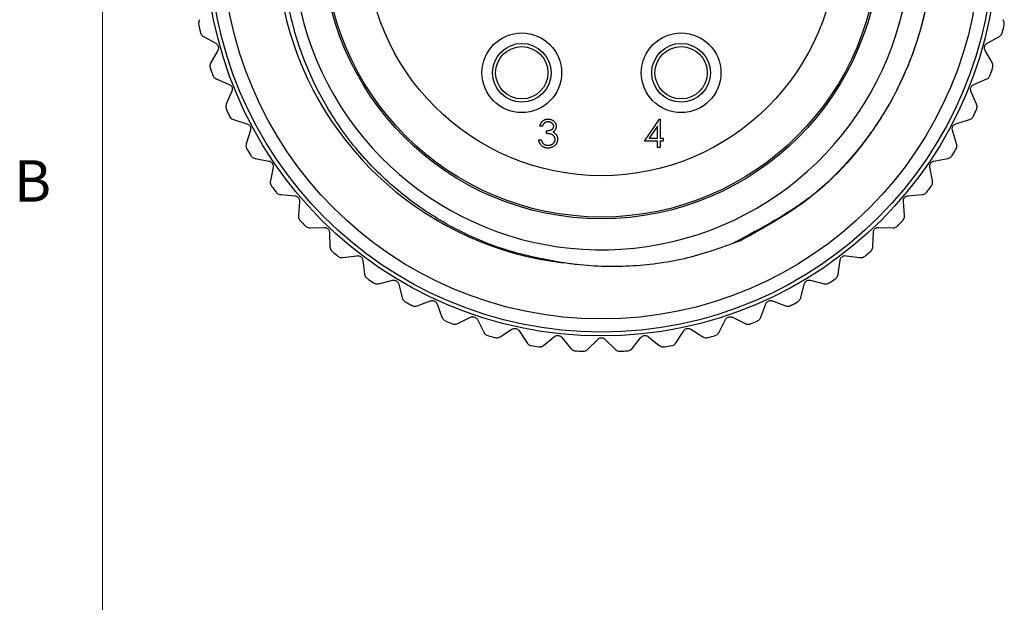
# Model space of a CAD drawing. Units: inches. Extents: x 0.4 to 16.6, y 0.2 to 10.8.
# Drawn here: x 0.4 to 2.7, y 3.4 to 4.7 of the extents above; entities that cross this region are included whole.
import ezdxf

# ---------------------------------------------------------------- set-up
doc = ezdxf.new("R2010")
doc.units = ezdxf.units.IN
doc.header["$MEASUREMENT"] = 0
doc.styles.add('SLDTEXTSTYLE0', font='TXT', dxfattribs={"width": 0.75})

msp = doc.modelspace()

# ---------------------------------------------------------------- linework, layer by layer
at = {"color": 7, "linetype": 'Continuous', "lineweight": 18}
msp.add_line((0.6263, 10.6421), (0.6263, 0.3921), dxfattribs=at)
at = {"color": 7, "linetype": 'Continuous', "lineweight": 25}
for p, q in [((0.8547, 4.673), (0.8824, 4.6574)), ((2.6258, 4.6574), (2.6535, 4.673)), ((0.8868, 4.6413), (0.8712, 4.6136)), ((2.637, 4.6136), (2.6213, 4.6413)), ((0.8835, 4.5771), (0.9127, 4.5645)), ((2.5954, 4.5645), (2.6247, 4.5771)), ((0.9189, 4.549), (0.9063, 4.5197)), ((2.6018, 4.5197), (2.5892, 4.549)), ((0.9225, 4.4848), (0.9529, 4.4754)), ((1.8513, 4.4365), (1.8854, 4.4862)), ((1.8854, 4.4862), (1.8866, 4.4862)), ((1.8866, 4.4862), (1.8866, 4.4429)), ((2.5552, 4.4754), (2.5856, 4.4848)), ((0.9607, 4.4607), (0.9514, 4.4303)), ((1.6205, 4.4701), (1.6149, 4.4701)), ((1.6302, 4.4533), (1.6302, 4.4597)), ((1.881, 4.47), (1.8623, 4.4429)), ((1.881, 4.4429), (1.881, 4.47)), ((2.5567, 4.4303), (2.5474, 4.4607)), ((1.6125, 4.4389), (1.6181, 4.4389)), ((1.881, 4.4365), (1.8513, 4.4365)), ((1.8623, 4.4429), (1.881, 4.4429)), ((1.881, 4.4221), (1.881, 4.4365)), ((1.8866, 4.4429), (1.8938, 4.4429)), ((1.8938, 4.4365), (1.8866, 4.4365)), ((1.8866, 4.4365), (1.8866, 4.4221)), ((1.8938, 4.4429), (1.8938, 4.4365)), ((1.8866, 4.4221), (1.881, 4.4221)), ((0.9713, 4.3972), (1.0025, 4.3912)), ((2.5056, 4.3912), (2.5369, 4.3972)), ((1.0119, 4.3774), (1.0059, 4.3462)), ((2.5023, 4.3462), (2.4963, 4.3774)), ((1.0292, 4.3155), (1.0609, 4.3129)), ((1.0717, 4.3002), (1.0691, 4.2685)), ((2.439, 4.2685), (2.4364, 4.3002)), ((2.4472, 4.3129), (2.4789, 4.3155)), ((1.0956, 4.2405), (1.1274, 4.2414)), ((1.1396, 4.2299), (1.1404, 4.1981)), ((2.3677, 4.1981), (2.3686, 4.2299)), ((2.3807, 4.2414), (2.4125, 4.2405)), ((1.1698, 4.1731), (1.2013, 4.1774)), ((1.2146, 4.1673), (1.2189, 4.1358)), ((2.2892, 4.1358), (2.2935, 4.1673)), ((2.3068, 4.1774), (2.3383, 4.1731)), ((1.2508, 4.1142), (1.2817, 4.1218)), ((2.2264, 4.1218), (2.2573, 4.1142)), ((1.296, 4.1132), (1.3037, 4.0823)), ((2.2044, 4.0823), (2.2121, 4.1132)), ((1.3377, 4.0643), (1.3676, 4.0753)), ((2.1405, 4.0753), (2.1704, 4.0643)), ((1.3828, 4.0683), (1.3937, 4.0384)), ((2.1144, 4.0384), (2.1254, 4.0683)), ((1.4295, 4.0241), (1.458, 4.0383)), ((1.4739, 4.0329), (1.488, 4.0044)), ((2.0201, 4.0044), (2.0343, 4.0329)), ((2.0501, 4.0383), (2.0786, 4.0241)), ((1.5251, 3.9941), (1.5519, 4.0113)), ((1.5682, 4.0077), (1.5854, 3.9809)), ((1.9228, 3.9809), (1.9399, 4.0077)), ((1.9562, 4.0113), (1.983, 3.9941)), ((1.6234, 3.9746), (1.6482, 3.9946)), ((1.6648, 3.9927), (1.6847, 3.9679)), ((1.7232, 3.9659), (1.7457, 3.9884)), ((1.7624, 3.9884), (1.7849, 3.9659)), ((1.8234, 3.9679), (1.8433, 3.9927)), ((1.8599, 3.9946), (1.8847, 3.9746))]:
    msp.add_line(p, q, dxfattribs=at)
for centre, radius in [((1.7541, 4.8907), 0.8947), ((1.7541, 4.8907), 0.8858), ((1.7541, 4.8907), 0.8563), ((1.7541, 4.8907), 0.63), ((1.7541, 4.8907), 0.626), ((1.7541, 4.8907), 0.5325), ((1.5741, 4.5907), 0.09), ((1.9341, 4.5907), 0.09), ((1.5741, 4.5907), 0.0664), ((1.9341, 4.5907), 0.0664), ((1.5741, 4.5907), 0.0591), ((1.9341, 4.5907), 0.0591)]:
    msp.add_circle(centre, radius, dxfattribs=at)
for centre, radius, start, end in [((1.7541, 4.8907), 0.7344, 56.6454, 263.1475), ((1.7545, 4.8891), 0.6985, 56.2512, 359.0133), ((1.7541, 4.8907), 0.9301, 191.8958, 192.9317), ((1.7541, 4.8907), 0.9301, 347.0683, 348.1042), ((1.7541, 4.8907), 0.9301, 198.1027, 199.1386), ((1.7541, 4.8907), 0.9301, 340.8614, 341.8973), ((1.7541, 4.8907), 0.9301, 204.3096, 205.3455), ((1.7541, 4.8907), 0.9301, 334.6545, 335.6904), ((1.7541, 4.8907), 0.9301, 210.5165, 211.5524), ((1.7541, 4.8907), 0.9301, 328.4476, 329.4835), ((1.7541, 4.8907), 0.9301, 216.7234, 217.7593), ((1.7541, 4.8907), 0.9301, 322.2407, 323.2766), ((1.7541, 4.8907), 0.9301, 222.9303, 223.9662), ((1.7541, 4.8907), 0.9301, 316.0338, 317.0697), ((1.7541, 4.8907), 0.9301, 229.1372, 230.1731), ((1.7541, 4.8907), 0.9301, 309.8269, 310.8628), ((1.7541, 4.8907), 0.9301, 235.3441, 236.38), ((1.7541, 4.8907), 0.9301, 303.62, 304.6559), ((1.7541, 4.8907), 0.9301, 241.551, 242.5869), ((1.7541, 4.8907), 0.9301, 297.4131, 298.449), ((1.7541, 4.8907), 0.9301, 247.7579, 248.7938), ((1.7541, 4.8907), 0.9301, 291.2062, 292.2421), ((1.7541, 4.8907), 0.9301, 253.9648, 255.0007), ((1.7541, 4.8907), 0.9301, 284.9993, 286.0352), ((1.7541, 4.8907), 0.9301, 260.1717, 261.2076), ((1.7541, 4.8907), 0.9301, 266.3786, 267.4145), ((1.7541, 4.8907), 0.9301, 272.5855, 273.6214), ((1.7541, 4.8907), 0.9301, 278.7924, 279.8283)]:
    msp.add_arc(centre, radius, start, end, dxfattribs=at)
for points, knots in [([(1.6664, 4.1615), (1.625, 4.1692), (1.5437, 4.1841), (1.4284, 4.2325), (1.3236, 4.2973), (1.2317, 4.3789), (1.1547, 4.4741), (1.0951, 4.5806), (1.0538, 4.6967), (1.0328, 4.8169), (1.0322, 4.9385), (1.0516, 5.057), (1.0903, 5.1702), (1.1477, 5.2764), (1.2221, 5.3716), (1.3123, 5.4537), (1.4139, 5.5184), (1.5257, 5.5654), (1.6423, 5.5925), (1.7612, 5.5997), (1.8793, 5.5871), (1.9964, 5.5537), (2.1118, 5.4992), (2.1794, 5.4449), (2.2139, 5.4172)], [0, 0, 0, 0, 0.0470428, 0.0924355, 0.1391446, 0.1845372, 0.2294692, 0.2757042, 0.3206362, 0.3668711, 0.4118035, 0.4562746, 0.5007458, 0.5452168, 0.5909776, 0.6354502, 0.6812364, 0.7253176, 0.7706815, 0.8146918, 0.8582414, 0.903054, 0.9506919, 1, 1, 1, 1]), ([(2.4334, 5.2052), (2.4514, 5.16), (2.4869, 5.0702), (2.51, 4.8985), (2.4895, 4.6958), (2.3959, 4.4845), (2.2476, 4.3086), (2.1158, 4.2395), (2.0514, 4.2057)], [0, 0, 0, 0, 0.122244, 0.242703, 0.433373, 0.627738, 0.817935, 1, 1, 1, 1]), ([(2.4334, 5.2052), (2.4397, 5.1909), (2.4714, 5.1189), (2.5003, 5), (2.5052, 4.8525), (2.4883, 4.7268), (2.4501, 4.606), (2.3927, 4.493), (2.3165, 4.3919), (2.2121, 4.2901), (2.1217, 4.2405), (2.0684, 4.2112)], [0, 0, 0, 0, 0.0399379, 0.200899, 0.3083058, 0.4157125, 0.5231193, 0.630526, 0.7379328, 0.8453396, 1, 1, 1, 1]), ([(0.8464, 4.7107), (0.8456, 4.7094), (0.8443, 4.7071), (0.8434, 4.7029), (0.8438, 4.7003), (0.8439, 4.699)], [0, 0, 0, 0, 0.398652, 0.712649, 1, 1, 1, 1]), ([(2.6642, 4.699), (2.6644, 4.7003), (2.6647, 4.7029), (2.6639, 4.7071), (2.6625, 4.7094), (2.6618, 4.7107)], [0, 0, 0, 0, 0.2965117, 0.5916742, 1, 1, 1, 1]), ([(0.8475, 4.6826), (0.8479, 4.6813), (0.8487, 4.6788), (0.8513, 4.6753), (0.8534, 4.6739), (0.8547, 4.673)], [0, 0, 0, 0, 0.2965117, 0.5916742, 1, 1, 1, 1]), ([(2.6535, 4.673), (2.6547, 4.6739), (2.6569, 4.6753), (2.6594, 4.6788), (2.6602, 4.6813), (2.6606, 4.6826)], [0, 0, 0, 0, 0.398652, 0.712649, 1, 1, 1, 1]), ([(0.8824, 4.6574), (0.8833, 4.6567), (0.885, 4.6556), (0.887, 4.6528), (0.8882, 4.6498), (0.8885, 4.6468), (0.8881, 4.6439), (0.8873, 4.6422), (0.8868, 4.6413)], [0, 0, 0, 0, 0.202997, 0.365026, 0.528033, 0.669914, 0.815018, 1, 1, 1, 1]), ([(2.6213, 4.6413), (2.6208, 4.6423), (2.6199, 4.6442), (2.6196, 4.6476), (2.6202, 4.6507), (2.6215, 4.6534), (2.6234, 4.6558), (2.6249, 4.6568), (2.6258, 4.6574)], [0, 0, 0, 0, 0.2029974, 0.3650259, 0.5280327, 0.6699142, 0.8150178, 1, 1, 1, 1]), ([(0.8712, 4.6136), (0.8706, 4.6122), (0.8694, 4.6098), (0.8691, 4.6056), (0.8697, 4.603), (0.87, 4.6017)], [0, 0, 0, 0, 0.398652, 0.712649, 1, 1, 1, 1]), ([(2.6381, 4.6017), (2.6385, 4.603), (2.6391, 4.6056), (2.6387, 4.6098), (2.6376, 4.6122), (2.637, 4.6136)], [0, 0, 0, 0, 0.296512, 0.591674, 1, 1, 1, 1]), ([(0.8754, 4.5858), (0.8759, 4.5846), (0.877, 4.5822), (0.8798, 4.579), (0.8821, 4.5778), (0.8835, 4.5771)], [0, 0, 0, 0, 0.2965117, 0.5916742, 1, 1, 1, 1]), ([(2.6247, 4.5771), (2.626, 4.5777), (2.6283, 4.579), (2.6312, 4.5821), (2.6323, 4.5846), (2.6328, 4.5858)], [0, 0, 0, 0, 0.398652, 0.712649, 1, 1, 1, 1]), ([(0.9127, 4.5645), (0.9137, 4.5639), (0.9155, 4.563), (0.9178, 4.5605), (0.9193, 4.5576), (0.9199, 4.5547), (0.9198, 4.5517), (0.9192, 4.5499), (0.9189, 4.549)], [0, 0, 0, 0, 0.202997, 0.365026, 0.528033, 0.669914, 0.815018, 1, 1, 1, 1]), ([(2.5892, 4.549), (2.5889, 4.55), (2.5882, 4.552), (2.5883, 4.5554), (2.5892, 4.5585), (2.5908, 4.561), (2.5929, 4.5632), (2.5945, 4.564), (2.5954, 4.5645)], [0, 0, 0, 0, 0.202997, 0.365026, 0.528033, 0.669914, 0.815018, 1, 1, 1, 1]), ([(0.9063, 4.5197), (0.9058, 4.5183), (0.905, 4.5158), (0.9051, 4.5116), (0.906, 4.509), (0.9064, 4.5078)], [0, 0, 0, 0, 0.398652, 0.712649, 1, 1, 1, 1]), ([(2.6017, 4.5078), (2.6022, 4.5091), (2.603, 4.5116), (2.6031, 4.5158), (2.6023, 4.5183), (2.6018, 4.5197)], [0, 0, 0, 0, 0.296512, 0.591674, 1, 1, 1, 1]), ([(0.9135, 4.4926), (0.9141, 4.4914), (0.9155, 4.4891), (0.9187, 4.4863), (0.9211, 4.4853), (0.9225, 4.4848)], [0, 0, 0, 0, 0.296512, 0.591674, 1, 1, 1, 1]), ([(0.9529, 4.4754), (0.954, 4.475), (0.9559, 4.4743), (0.9584, 4.472), (0.9602, 4.4693), (0.9611, 4.4665), (0.9614, 4.4635), (0.961, 4.4617), (0.9607, 4.4607)], [0, 0, 0, 0, 0.202997, 0.365026, 0.528033, 0.669914, 0.815018, 1, 1, 1, 1]), ([(1.6149, 4.4701), (1.6151, 4.4708), (1.6154, 4.472), (1.616, 4.4738), (1.6167, 4.4754), (1.6175, 4.477), (1.6184, 4.4784), (1.6194, 4.4797), (1.6205, 4.4809), (1.6217, 4.482), (1.623, 4.483), (1.6243, 4.4838), (1.6257, 4.4846), (1.6272, 4.4852), (1.6287, 4.4856), (1.6302, 4.4859), (1.6319, 4.4861), (1.633, 4.4862), (1.6335, 4.4862)], [0, 0, 0, 0, 0.072625, 0.141977, 0.208985, 0.273957, 0.336889, 0.398745, 0.460116, 0.520825, 0.580994, 0.640152, 0.698622, 0.757271, 0.816427, 0.876254, 0.937165, 1, 1, 1, 1]), ([(1.6336, 4.4798), (1.6329, 4.4797), (1.6315, 4.4797), (1.6295, 4.4793), (1.6276, 4.4786), (1.6262, 4.4778), (1.6252, 4.477), (1.6244, 4.4763), (1.6237, 4.4755), (1.623, 4.4746), (1.6223, 4.4736), (1.6217, 4.4726), (1.6211, 4.4714), (1.6207, 4.4706), (1.6205, 4.4701)], [0, 0, 0, 0, 0.122712, 0.239685, 0.351816, 0.463766, 0.520818, 0.579448, 0.640604, 0.705298, 0.773634, 0.844669, 0.920057, 1, 1, 1, 1]), ([(1.6335, 4.4862), (1.6343, 4.4861), (1.636, 4.4861), (1.6383, 4.4856), (1.6406, 4.4849), (1.6428, 4.484), (1.6448, 4.4828), (1.6466, 4.4813), (1.6482, 4.4797), (1.6495, 4.4779), (1.6505, 4.476), (1.6512, 4.474), (1.6517, 4.472), (1.6518, 4.4706), (1.6518, 4.4699)], [0, 0, 0, 0, 0.0902542, 0.1785398, 0.266093, 0.354631, 0.4418862, 0.5257469, 0.6081136, 0.6901973, 0.7708215, 0.8483262, 0.9240117, 1, 1, 1, 1]), ([(1.6462, 4.47), (1.6462, 4.4703), (1.6462, 4.4709), (1.646, 4.4719), (1.6457, 4.4728), (1.6453, 4.4737), (1.6448, 4.4745), (1.6442, 4.4753), (1.6434, 4.4761), (1.6426, 4.4769), (1.6417, 4.4775), (1.6407, 4.4781), (1.6397, 4.4786), (1.6386, 4.4791), (1.6374, 4.4794), (1.6362, 4.4796), (1.6349, 4.4797), (1.6341, 4.4797), (1.6336, 4.4798)], [0, 0, 0, 0, 0.055275, 0.109966, 0.163247, 0.218076, 0.273301, 0.330909, 0.390995, 0.454176, 0.518862, 0.583311, 0.648517, 0.715031, 0.782502, 0.852323, 0.924928, 1, 1, 1, 1]), ([(2.5474, 4.4607), (2.5472, 4.4618), (2.5467, 4.4638), (2.5471, 4.4672), (2.5483, 4.4701), (2.5502, 4.4725), (2.5525, 4.4744), (2.5543, 4.4751), (2.5552, 4.4754)], [0, 0, 0, 0, 0.202997, 0.365026, 0.528033, 0.669914, 0.815018, 1, 1, 1, 1]), ([(2.5856, 4.4848), (2.587, 4.4853), (2.5895, 4.4863), (2.5927, 4.4891), (2.594, 4.4914), (2.5947, 4.4926)], [0, 0, 0, 0, 0.398652, 0.712649, 1, 1, 1, 1]), ([(1.6302, 4.4597), (1.6309, 4.4597), (1.6324, 4.4598), (1.6347, 4.4601), (1.6368, 4.4605), (1.6387, 4.4612), (1.6405, 4.4619), (1.6421, 4.4628), (1.6434, 4.4638), (1.6444, 4.4649), (1.6452, 4.4661), (1.6458, 4.4673), (1.6461, 4.4686), (1.6462, 4.4695), (1.6462, 4.47)], [0, 0, 0, 0, 0.1101656, 0.2157873, 0.3180274, 0.417574, 0.5116505, 0.5961621, 0.6729345, 0.7436696, 0.810677, 0.874059, 0.9366963, 1, 1, 1, 1]), ([(1.6494, 4.4401), (1.6494, 4.4407), (1.6493, 4.4418), (1.6489, 4.4435), (1.6482, 4.4452), (1.6472, 4.4468), (1.6461, 4.4482), (1.6447, 4.4495), (1.6431, 4.4505), (1.6417, 4.4513), (1.6404, 4.4518), (1.6393, 4.4521), (1.6381, 4.4524), (1.6367, 4.4527), (1.6353, 4.4529), (1.6337, 4.4531), (1.632, 4.4532), (1.6308, 4.4533), (1.6302, 4.4533)], [0, 0, 0, 0, 0.0669092, 0.1334854, 0.2010351, 0.2712343, 0.34288, 0.4138361, 0.4859766, 0.5602296, 0.5998842, 0.6440548, 0.6918919, 0.7446875, 0.8014918, 0.8628577, 0.9293284, 1, 1, 1, 1]), ([(1.6518, 4.4699), (1.6518, 4.4693), (1.6517, 4.468), (1.6514, 4.4661), (1.6508, 4.4643), (1.65, 4.4626), (1.649, 4.4611), (1.6477, 4.4596), (1.6462, 4.4582), (1.6451, 4.4575), (1.6445, 4.4571)], [0, 0, 0, 0, 0.128068, 0.250608, 0.37063, 0.490072, 0.610375, 0.734313, 0.863217, 1, 1, 1, 1]), ([(1.6445, 4.4571), (1.6452, 4.4568), (1.6465, 4.4561), (1.6483, 4.4549), (1.6499, 4.4534), (1.6508, 4.4523), (1.6513, 4.4517)], [0, 0, 0, 0, 0.25388, 0.503009, 0.750291, 1, 1, 1, 1]), ([(1.6513, 4.4517), (1.6516, 4.4513), (1.6522, 4.4505), (1.6529, 4.4492), (1.6536, 4.4479), (1.6541, 4.4465), (1.6545, 4.4451), (1.6548, 4.4436), (1.655, 4.4421), (1.655, 4.4411), (1.655, 4.4406)], [0, 0, 0, 0, 0.128136, 0.254173, 0.378112, 0.501712, 0.623986, 0.747096, 0.872875, 1, 1, 1, 1]), ([(0.9514, 4.4303), (0.9511, 4.4288), (0.9505, 4.4262), (0.951, 4.422), (0.9522, 4.4196), (0.9528, 4.4184)], [0, 0, 0, 0, 0.3986522, 0.7126492, 1, 1, 1, 1]), ([(1.6334, 4.4205), (1.6327, 4.4205), (1.6314, 4.4205), (1.6295, 4.4207), (1.6276, 4.4211), (1.6259, 4.4216), (1.6242, 4.4223), (1.6226, 4.4231), (1.6211, 4.424), (1.6197, 4.4251), (1.6183, 4.4264), (1.6172, 4.4278), (1.6161, 4.4293), (1.6151, 4.4309), (1.6143, 4.4327), (1.6136, 4.4347), (1.613, 4.4367), (1.6127, 4.4382), (1.6125, 4.4389)], [0, 0, 0, 0, 0.065541, 0.128963, 0.190377, 0.250092, 0.308548, 0.366398, 0.424542, 0.48317, 0.542243, 0.601739, 0.662506, 0.724856, 0.789128, 0.856346, 0.926295, 1, 1, 1, 1]), ([(1.6181, 4.4389), (1.6183, 4.4384), (1.6186, 4.4375), (1.619, 4.4361), (1.6196, 4.4349), (1.6202, 4.4338), (1.6208, 4.4327), (1.6215, 4.4318), (1.6222, 4.431), (1.6228, 4.4305), (1.623, 4.4303)], [0, 0, 0, 0, 0.14977, 0.291316, 0.425966, 0.55216, 0.671527, 0.786122, 0.895325, 1, 1, 1, 1]), ([(1.623, 4.4303), (1.6234, 4.43), (1.6241, 4.4294), (1.6252, 4.4288), (1.6264, 4.4282), (1.6277, 4.4277), (1.629, 4.4273), (1.6305, 4.4271), (1.6319, 4.4269), (1.633, 4.4269), (1.6335, 4.4269)], [0, 0, 0, 0, 0.118271, 0.236178, 0.355663, 0.475904, 0.600127, 0.728608, 0.861313, 1, 1, 1, 1]), ([(1.655, 4.4406), (1.655, 4.4398), (1.6549, 4.438), (1.6543, 4.4354), (1.6534, 4.4329), (1.6522, 4.4305), (1.6506, 4.4282), (1.6488, 4.4262), (1.6467, 4.4245), (1.6444, 4.423), (1.6419, 4.4219), (1.6392, 4.4211), (1.6363, 4.4205), (1.6344, 4.4205), (1.6334, 4.4205)], [0, 0, 0, 0, 0.0796483, 0.1589217, 0.2396195, 0.3226094, 0.4060346, 0.4876021, 0.5696846, 0.6530361, 0.7374357, 0.8224778, 0.9097477, 1, 1, 1, 1]), ([(1.6335, 4.4269), (1.6341, 4.4269), (1.6352, 4.4269), (1.6369, 4.4271), (1.6385, 4.4274), (1.6399, 4.4278), (1.6414, 4.4284), (1.6427, 4.4291), (1.6439, 4.4299), (1.645, 4.4308), (1.646, 4.4318), (1.6469, 4.4329), (1.6477, 4.434), (1.6483, 4.4351), (1.6488, 4.4363), (1.6491, 4.4375), (1.6494, 4.4388), (1.6494, 4.4397), (1.6494, 4.4401)], [0, 0, 0, 0, 0.0760717, 0.1487517, 0.2184028, 0.2857596, 0.350598, 0.414964, 0.4780693, 0.5417607, 0.6043499, 0.664075, 0.7214636, 0.7775871, 0.8326444, 0.8878435, 0.9434603, 1, 1, 1, 1]), ([(2.5553, 4.4184), (2.5559, 4.4196), (2.5571, 4.422), (2.5576, 4.4262), (2.5571, 4.4288), (2.5567, 4.4303)], [0, 0, 0, 0, 0.296512, 0.591674, 1, 1, 1, 1]), ([(0.9615, 4.404), (0.9622, 4.4029), (0.9638, 4.4008), (0.9673, 4.3984), (0.9698, 4.3976), (0.9713, 4.3972)], [0, 0, 0, 0, 0.2965117, 0.5916742, 1, 1, 1, 1]), ([(1.0025, 4.3912), (1.0036, 4.3909), (1.0056, 4.3904), (1.0084, 4.3884), (1.0104, 4.386), (1.0116, 4.3832), (1.0122, 4.3803), (1.012, 4.3784), (1.0119, 4.3774)], [0, 0, 0, 0, 0.202997, 0.365026, 0.528033, 0.669914, 0.815018, 1, 1, 1, 1]), ([(2.4963, 4.3774), (2.4961, 4.3786), (2.4959, 4.3806), (2.4967, 4.3839), (2.4982, 4.3867), (2.5003, 4.3889), (2.5028, 4.3905), (2.5046, 4.391), (2.5056, 4.3912)], [0, 0, 0, 0, 0.202997, 0.365026, 0.528033, 0.669914, 0.815018, 1, 1, 1, 1]), ([(2.5369, 4.3972), (2.5383, 4.3976), (2.5408, 4.3983), (2.5443, 4.4008), (2.5459, 4.403), (2.5467, 4.404)], [0, 0, 0, 0, 0.398652, 0.712649, 1, 1, 1, 1]), ([(1.0059, 4.3462), (1.0057, 4.3447), (1.0054, 4.3421), (1.0064, 4.3379), (1.0079, 4.3356), (1.0085, 4.3346)], [0, 0, 0, 0, 0.398652, 0.712649, 1, 1, 1, 1]), ([(2.4996, 4.3346), (2.5003, 4.3357), (2.5017, 4.3379), (2.5027, 4.3421), (2.5024, 4.3447), (2.5023, 4.3462)], [0, 0, 0, 0, 0.2965117, 0.5916742, 1, 1, 1, 1]), ([(1.0187, 4.3212), (1.0196, 4.3202), (1.0214, 4.3182), (1.0251, 4.3162), (1.0277, 4.3157), (1.0292, 4.3155)], [0, 0, 0, 0, 0.296512, 0.591674, 1, 1, 1, 1]), ([(2.4789, 4.3155), (2.4804, 4.3157), (2.483, 4.3162), (2.4867, 4.3182), (2.4885, 4.3202), (2.4894, 4.3212)], [0, 0, 0, 0, 0.398652, 0.712649, 1, 1, 1, 1]), ([(1.0609, 4.3129), (1.062, 4.3127), (1.0641, 4.3124), (1.0671, 4.3108), (1.0693, 4.3085), (1.0709, 4.3059), (1.0718, 4.3031), (1.0717, 4.3012), (1.0717, 4.3002)], [0, 0, 0, 0, 0.202997, 0.365026, 0.528033, 0.669914, 0.815018, 1, 1, 1, 1]), ([(2.4364, 4.3002), (2.4364, 4.3013), (2.4364, 4.3034), (2.4375, 4.3066), (2.4394, 4.3092), (2.4417, 4.3111), (2.4444, 4.3125), (2.4462, 4.3128), (2.4472, 4.3129)], [0, 0, 0, 0, 0.202997, 0.365026, 0.528033, 0.669914, 0.815018, 1, 1, 1, 1]), ([(1.0691, 4.2685), (1.0691, 4.267), (1.0692, 4.2644), (1.0706, 4.2603), (1.0723, 4.2582), (1.0731, 4.2572)], [0, 0, 0, 0, 0.398652, 0.712649, 1, 1, 1, 1]), ([(2.4351, 4.2572), (2.4359, 4.2582), (2.4375, 4.2603), (2.439, 4.2643), (2.439, 4.267), (2.439, 4.2685)], [0, 0, 0, 0, 0.296512, 0.591674, 1, 1, 1, 1]), ([(1.0846, 4.245), (1.0856, 4.2441), (1.0876, 4.2424), (1.0915, 4.2407), (1.0941, 4.2406), (1.0956, 4.2405)], [0, 0, 0, 0, 0.296512, 0.591674, 1, 1, 1, 1]), ([(1.1274, 4.2414), (1.1286, 4.2413), (1.1306, 4.2412), (1.1338, 4.2399), (1.1363, 4.2379), (1.1381, 4.2355), (1.1393, 4.2327), (1.1395, 4.2309), (1.1396, 4.2299)], [0, 0, 0, 0, 0.2029974, 0.3650259, 0.5280327, 0.6699142, 0.8150178, 1, 1, 1, 1]), ([(2.3686, 4.2299), (2.3687, 4.231), (2.3689, 4.2331), (2.3704, 4.2361), (2.3725, 4.2385), (2.375, 4.2402), (2.3778, 4.2412), (2.3796, 4.2413), (2.3807, 4.2414)], [0, 0, 0, 0, 0.202997, 0.365026, 0.528033, 0.669914, 0.815018, 1, 1, 1, 1]), ([(2.4125, 4.2405), (2.414, 4.2406), (2.4166, 4.2407), (2.4205, 4.2424), (2.4226, 4.2442), (2.4235, 4.245)], [0, 0, 0, 0, 0.398652, 0.712649, 1, 1, 1, 1]), ([(2.0684, 4.2112), (2.0288, 4.1968), (1.9503, 4.1682), (1.8248, 4.1511), (1.7297, 4.1526), (1.677, 4.16), (1.6664, 4.1615)], [0, 0, 0, 0, 0.307404, 0.610248, 0.92191, 1, 1, 1, 1]), ([(1.1404, 4.1981), (1.1406, 4.1966), (1.1409, 4.194), (1.1428, 4.1901), (1.1446, 4.1882), (1.1455, 4.1873)], [0, 0, 0, 0, 0.3986522, 0.7126492, 1, 1, 1, 1]), ([(2.3626, 4.1873), (2.3635, 4.1882), (2.3654, 4.1901), (2.3672, 4.194), (2.3675, 4.1966), (2.3677, 4.1981)], [0, 0, 0, 0, 0.296512, 0.591674, 1, 1, 1, 1]), ([(1.1584, 4.1764), (1.1594, 4.1756), (1.1616, 4.1741), (1.1657, 4.1729), (1.1683, 4.173), (1.1698, 4.1731)], [0, 0, 0, 0, 0.296512, 0.591674, 1, 1, 1, 1]), ([(1.2013, 4.1774), (1.2025, 4.1775), (1.2045, 4.1776), (1.2078, 4.1766), (1.2105, 4.1749), (1.2126, 4.1727), (1.214, 4.1701), (1.2144, 4.1683), (1.2146, 4.1673)], [0, 0, 0, 0, 0.202997, 0.365026, 0.528033, 0.669914, 0.815018, 1, 1, 1, 1]), ([(2.2935, 4.1673), (2.2937, 4.1684), (2.2942, 4.1704), (2.296, 4.1733), (2.2983, 4.1755), (2.301, 4.1769), (2.3039, 4.1776), (2.3058, 4.1775), (2.3068, 4.1774)], [0, 0, 0, 0, 0.202997, 0.365026, 0.528033, 0.669914, 0.815018, 1, 1, 1, 1]), ([(2.3383, 4.1731), (2.3398, 4.173), (2.3424, 4.1729), (2.3465, 4.1741), (2.3487, 4.1757), (2.3498, 4.1764)], [0, 0, 0, 0, 0.398652, 0.712649, 1, 1, 1, 1]), ([(1.2189, 4.1358), (1.2192, 4.1343), (1.2198, 4.1318), (1.2221, 4.1281), (1.2242, 4.1264), (1.2252, 4.1256)], [0, 0, 0, 0, 0.398652, 0.712649, 1, 1, 1, 1]), ([(1.2817, 4.1218), (1.2828, 4.122), (1.2849, 4.1224), (1.2882, 4.1218), (1.2911, 4.1204), (1.2934, 4.1184), (1.2951, 4.116), (1.2957, 4.1142), (1.296, 4.1132)], [0, 0, 0, 0, 0.202997, 0.365026, 0.528033, 0.669914, 0.815018, 1, 1, 1, 1]), ([(2.2121, 4.1132), (2.2125, 4.1143), (2.2131, 4.1163), (2.2152, 4.1189), (2.2178, 4.1208), (2.2206, 4.1219), (2.2236, 4.1223), (2.2254, 4.122), (2.2264, 4.1218)], [0, 0, 0, 0, 0.202997, 0.365026, 0.528033, 0.669914, 0.815018, 1, 1, 1, 1]), ([(2.283, 4.1256), (2.284, 4.1265), (2.286, 4.1281), (2.2883, 4.1318), (2.2889, 4.1343), (2.2892, 4.1358)], [0, 0, 0, 0, 0.296512, 0.591674, 1, 1, 1, 1]), ([(1.2391, 4.1162), (1.2402, 4.1155), (1.2425, 4.1143), (1.2467, 4.1135), (1.2493, 4.1139), (1.2508, 4.1142)], [0, 0, 0, 0, 0.2965117, 0.5916742, 1, 1, 1, 1]), ([(2.2573, 4.1142), (2.2588, 4.1139), (2.2614, 4.1135), (2.2656, 4.1143), (2.2679, 4.1156), (2.2691, 4.1162)], [0, 0, 0, 0, 0.3986522, 0.7126492, 1, 1, 1, 1]), ([(1.3037, 4.0823), (1.3042, 4.0809), (1.305, 4.0784), (1.3077, 4.0751), (1.3099, 4.0736), (1.311, 4.0729)], [0, 0, 0, 0, 0.3986522, 0.7126492, 1, 1, 1, 1]), ([(1.3676, 4.0753), (1.3687, 4.0756), (1.3707, 4.0761), (1.3741, 4.0759), (1.3771, 4.0748), (1.3796, 4.0731), (1.3816, 4.0709), (1.3823, 4.0692), (1.3828, 4.0683)], [0, 0, 0, 0, 0.202997, 0.365026, 0.528033, 0.669914, 0.815018, 1, 1, 1, 1]), ([(2.1254, 4.0683), (2.1259, 4.0693), (2.1267, 4.0712), (2.1291, 4.0736), (2.1319, 4.0752), (2.1348, 4.076), (2.1378, 4.0761), (2.1395, 4.0756), (2.1405, 4.0753)], [0, 0, 0, 0, 0.2029974, 0.3650259, 0.5280327, 0.6699142, 0.8150178, 1, 1, 1, 1]), ([(2.1972, 4.0729), (2.1983, 4.0736), (2.2005, 4.0751), (2.2031, 4.0784), (2.204, 4.0809), (2.2044, 4.0823)], [0, 0, 0, 0, 0.296512, 0.591674, 1, 1, 1, 1]), ([(1.3258, 4.065), (1.3271, 4.0645), (1.3295, 4.0635), (1.3338, 4.0632), (1.3363, 4.0639), (1.3377, 4.0643)], [0, 0, 0, 0, 0.2965117, 0.5916742, 1, 1, 1, 1]), ([(2.1704, 4.0643), (2.1718, 4.0639), (2.1744, 4.0632), (2.1786, 4.0635), (2.1811, 4.0645), (2.1823, 4.065)], [0, 0, 0, 0, 0.398652, 0.712649, 1, 1, 1, 1]), ([(1.3937, 4.0384), (1.3943, 4.037), (1.3955, 4.0347), (1.3985, 4.0316), (1.4009, 4.0304), (1.402, 4.0298)], [0, 0, 0, 0, 0.398652, 0.712649, 1, 1, 1, 1]), ([(1.458, 4.0383), (1.4591, 4.0387), (1.461, 4.0395), (1.4644, 4.0396), (1.4675, 4.0389), (1.4702, 4.0374), (1.4724, 4.0354), (1.4733, 4.0338), (1.4739, 4.0329)], [0, 0, 0, 0, 0.202997, 0.365026, 0.528033, 0.669914, 0.815018, 1, 1, 1, 1]), ([(2.0343, 4.0329), (2.0349, 4.0339), (2.0359, 4.0357), (2.0386, 4.0378), (2.0415, 4.0391), (2.0444, 4.0396), (2.0474, 4.0394), (2.0491, 4.0387), (2.0501, 4.0383)], [0, 0, 0, 0, 0.202997, 0.365026, 0.528033, 0.669914, 0.815018, 1, 1, 1, 1]), ([(2.1061, 4.0298), (2.1073, 4.0304), (2.1097, 4.0316), (2.1127, 4.0347), (2.1138, 4.037), (2.1144, 4.0384)], [0, 0, 0, 0, 0.296512, 0.591674, 1, 1, 1, 1]), ([(1.4176, 4.0236), (1.4189, 4.0232), (1.4214, 4.0225), (1.4257, 4.0226), (1.4281, 4.0236), (1.4295, 4.0241)], [0, 0, 0, 0, 0.296512, 0.591674, 1, 1, 1, 1]), ([(1.5519, 4.0113), (1.5529, 4.0118), (1.5548, 4.0128), (1.5581, 4.0133), (1.5613, 4.0129), (1.5641, 4.0117), (1.5665, 4.01), (1.5676, 4.0085), (1.5682, 4.0077)], [0, 0, 0, 0, 0.202997, 0.365026, 0.528033, 0.669914, 0.815018, 1, 1, 1, 1]), ([(1.9399, 4.0077), (1.9406, 4.0086), (1.9418, 4.0102), (1.9447, 4.0121), (1.9477, 4.0131), (1.9507, 4.0132), (1.9537, 4.0126), (1.9553, 4.0117), (1.9562, 4.0113)], [0, 0, 0, 0, 0.202997, 0.365026, 0.528033, 0.669914, 0.815018, 1, 1, 1, 1]), ([(2.0786, 4.0241), (2.08, 4.0236), (2.0824, 4.0226), (2.0867, 4.0224), (2.0893, 4.0232), (2.0905, 4.0236)], [0, 0, 0, 0, 0.398652, 0.712649, 1, 1, 1, 1]), ([(1.488, 4.0044), (1.4888, 4.0032), (1.4901, 4.0009), (1.4934, 3.9982), (1.4959, 3.9972), (1.4971, 3.9968)], [0, 0, 0, 0, 0.398652, 0.712649, 1, 1, 1, 1]), ([(1.5133, 3.9923), (1.5146, 3.9921), (1.5172, 3.9916), (1.5215, 3.9922), (1.5238, 3.9934), (1.5251, 3.9941)], [0, 0, 0, 0, 0.296512, 0.591674, 1, 1, 1, 1]), ([(1.6482, 3.9946), (1.6491, 3.9952), (1.6508, 3.9964), (1.6541, 3.9972), (1.6573, 3.9972), (1.6602, 3.9963), (1.6628, 3.9949), (1.6641, 3.9935), (1.6648, 3.9927)], [0, 0, 0, 0, 0.202997, 0.365026, 0.528033, 0.669914, 0.815018, 1, 1, 1, 1]), ([(1.7457, 3.9884), (1.7466, 3.9891), (1.7481, 3.9904), (1.7513, 3.9916), (1.7545, 3.992), (1.7575, 3.9914), (1.7602, 3.9903), (1.7616, 3.989), (1.7624, 3.9884)], [0, 0, 0, 0, 0.202997, 0.365026, 0.528033, 0.669914, 0.815018, 1, 1, 1, 1]), ([(1.8433, 3.9927), (1.8441, 3.9936), (1.8455, 3.9951), (1.8486, 3.9966), (1.8517, 3.9973), (1.8547, 3.9971), (1.8576, 3.9962), (1.8591, 3.9951), (1.8599, 3.9946)], [0, 0, 0, 0, 0.202997, 0.365026, 0.528033, 0.669914, 0.815018, 1, 1, 1, 1]), ([(1.983, 3.9941), (1.9843, 3.9934), (1.9867, 3.9922), (1.9909, 3.9916), (1.9935, 3.9921), (1.9948, 3.9923)], [0, 0, 0, 0, 0.398652, 0.712649, 1, 1, 1, 1]), ([(2.011, 3.9968), (2.0122, 3.9973), (2.0147, 3.9982), (2.018, 4.0009), (2.0194, 4.0031), (2.0201, 4.0044)], [0, 0, 0, 0, 0.2965117, 0.5916742, 1, 1, 1, 1]), ([(1.5854, 3.9809), (1.5863, 3.9797), (1.5879, 3.9776), (1.5915, 3.9752), (1.5941, 3.9746), (1.5953, 3.9743)], [0, 0, 0, 0, 0.398652, 0.712649, 1, 1, 1, 1]), ([(1.6119, 3.9715), (1.6132, 3.9714), (1.6158, 3.9712), (1.62, 3.9723), (1.6221, 3.9738), (1.6234, 3.9746)], [0, 0, 0, 0, 0.296512, 0.591674, 1, 1, 1, 1]), ([(1.6847, 3.9679), (1.6858, 3.9669), (1.6876, 3.965), (1.6914, 3.963), (1.694, 3.9626), (1.6953, 3.9625)], [0, 0, 0, 0, 0.398652, 0.712649, 1, 1, 1, 1]), ([(1.7121, 3.9616), (1.7134, 3.9616), (1.7161, 3.9617), (1.7201, 3.9632), (1.7221, 3.9649), (1.7232, 3.9659)], [0, 0, 0, 0, 0.296512, 0.591674, 1, 1, 1, 1]), ([(1.7849, 3.9659), (1.786, 3.9649), (1.7881, 3.9632), (1.7921, 3.9617), (1.7947, 3.9616), (1.796, 3.9616)], [0, 0, 0, 0, 0.3986522, 0.7126492, 1, 1, 1, 1]), ([(1.8128, 3.9625), (1.8141, 3.9627), (1.8167, 3.963), (1.8205, 3.965), (1.8223, 3.9669), (1.8234, 3.9679)], [0, 0, 0, 0, 0.2965117, 0.5916742, 1, 1, 1, 1]), ([(1.8847, 3.9746), (1.886, 3.9738), (1.8881, 3.9723), (1.8923, 3.9712), (1.895, 3.9714), (1.8962, 3.9715)], [0, 0, 0, 0, 0.398652, 0.712649, 1, 1, 1, 1]), ([(1.9128, 3.9743), (1.9141, 3.9746), (1.9167, 3.9752), (1.9202, 3.9776), (1.9218, 3.9796), (1.9228, 3.9809)], [0, 0, 0, 0, 0.2965117, 0.5916742, 1, 1, 1, 1])]:
    msp.add_open_spline(points, degree=3, knots=knots, dxfattribs=at)

# ---------------------------------------------------------------- texts
at = {"color": 7, "linetype": 'Continuous', "lineweight": 0, "insert": (0.4264, 4.3932), "char_height": 0.0937, "attachment_point": 1, "style": 'SLDTEXTSTYLE0'}
msp.add_mtext('B', dxfattribs=at)

doc.saveas('drawing.dxf')
